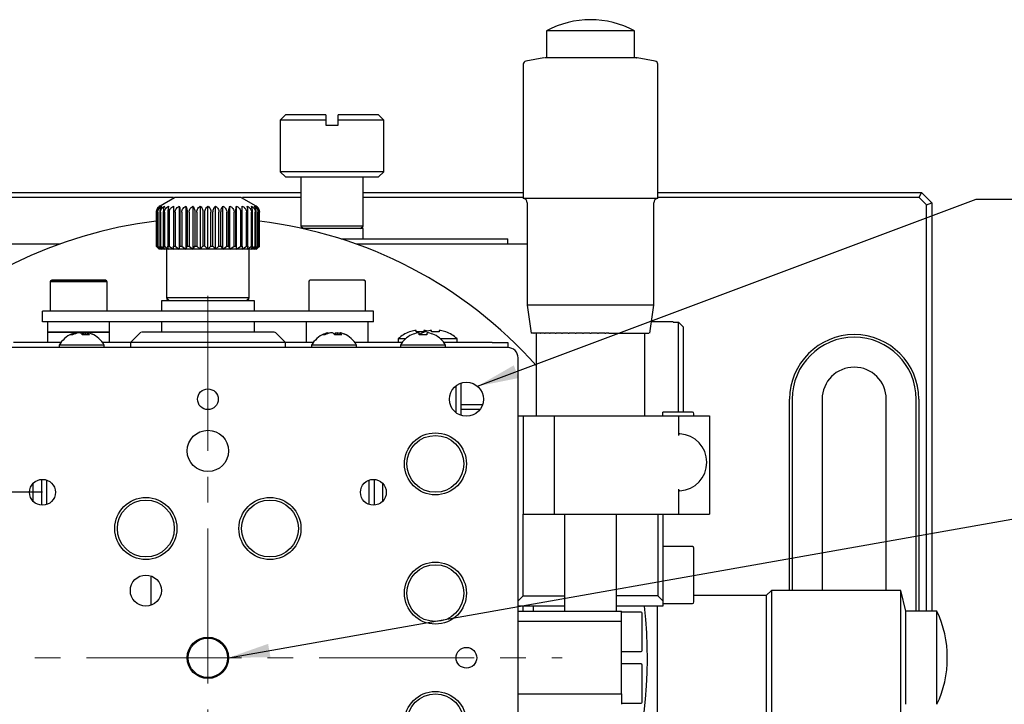
# Model space of a CAD drawing. Units: millimetres. Extents: x 12016 to 37473, y -9451 to -5016.
# Drawn here: x 12208 to 12256, y -7451 to -7418 of the extents above; entities that cross this region are included whole.
import ezdxf

# ---------------------------------------------------------------- set-up
doc = ezdxf.new("R2010")
doc.units = ezdxf.units.MM
doc.header["$LTSCALE"] = 10
doc.header["$PDMODE"] = 34
doc.linetypes.add('CENTER', pattern=[2, 1.25, -0.25, 0.25, -0.25])
doc.linetypes.add('CENTER2', pattern=[1.125, 0.75, -0.125, 0.125, -0.125])
doc.layers.add('3中心线层', color=1, linetype='CENTER', lineweight=9)
doc.layers.add('7标注层', color=4, linetype='Continuous', lineweight=5)
doc.styles.add('TH-GBD2M', font='calibri.ttf', dxfattribs={"width": 0.8, "height": 2.5})
doc.dimstyles.new('TH-GBD2M', dxfattribs={"dimtxt": 2.5, "dimasz": 3, "dimexe": 2, "dimexo": 0, "dimgap": 1.5, "dimtad": 1, "dimdec": 4, "dimzin": 9, "dimdsep": 46, "dimtxsty": 'TH-GBD2M', "dimcen": 0, "dimclrt": 3, "dimadec": 0, "dimazin": 3, "dimtfac": 1, "dimtdec": 4, "dimtofl": 0, "dimtmove": 0, "dimatfit": 3, "dimfxl": 1, "dimtolj": 1, "dimtzin": 0, "dimarcsym": 0})

# ---------------------------------------------------------------- blocks, each defined once
blk = doc.blocks.new('*D105')
at = {"layer": '7标注层', "color": 0, "lineweight": -2, "transparency": 16777216}
for p, q in [((12217.339, -7433.762), (12166.605, -7433.762)), ((12168.605, -7435.762), (12168.605, -7461.762)), ((12217.339, -7463.762), (12166.605, -7463.762))]:
    blk.add_line(p, q, dxfattribs=at)
at = {"layer": '7标注层', "color": 0, "transparency": 16777216}
for points in [[(12168.272, -7435.762), (12168.938, -7435.762), (12168.605, -7433.762)], [(12168.272, -7461.762), (12168.938, -7461.762), (12168.605, -7463.762)]]:
    blk.add_solid(points, dxfattribs=at)
at = {"layer": 'Defpoints', "color": 0, "transparency": 16777216}
for p in [(12217.339, -7433.762), (12168.605, -7463.762), (12217.339, -7463.762)]:
    blk.add_point(p, dxfattribs=at)
at = {"layer": '7标注层', "color": 3, "transparency": 16777216, "insert": (12165.824, -7448.762), "char_height": 2.5, "attachment_point": 5, "rotation": 90, "style": 'TH-GBD2M'}
blk.add_mtext('\\A1;□60', dxfattribs=at)
blk = doc.blocks.new('*D106')
at = {"layer": '7标注层', "color": 0, "lineweight": -2, "transparency": 16777216}
for p, q in [((12209.339, -7440.762), (12176.899, -7440.762)), ((12178.899, -7454.762), (12178.899, -7442.762)), ((12209.339, -7456.762), (12176.899, -7456.762))]:
    blk.add_line(p, q, dxfattribs=at)
at = {"layer": '7标注层', "color": 0, "transparency": 16777216}
for points in [[(12178.565, -7442.762), (12179.232, -7442.762), (12178.899, -7440.762)], [(12178.565, -7454.762), (12179.232, -7454.762), (12178.899, -7456.762)]]:
    blk.add_solid(points, dxfattribs=at)
at = {"layer": 'Defpoints', "color": 0, "transparency": 16777216}
for p in [(12178.899, -7440.762), (12209.339, -7440.762), (12209.339, -7456.762)]:
    blk.add_point(p, dxfattribs=at)
at = {"layer": '7标注层', "color": 3, "transparency": 16777216, "insert": (12176.118, -7448.762), "char_height": 2.5, "attachment_point": 5, "rotation": 90, "style": 'TH-GBD2M'}
blk.add_mtext('\\A1;□32', dxfattribs=at)
blk = doc.blocks.new('*U110')
at = {"layer": '3中心线层', "color": 0, "linetype": 'CENTER2', "transparency": 16777216}
blk.add_line((0, 17.5), (0, -17.5), dxfattribs=at)
blk = doc.blocks.new('*U111')
at = {"layer": '3中心线层', "color": 0, "linetype": 'CENTER2', "transparency": 16777216}
blk.add_line((-17.125, 0), (17.125, 0), dxfattribs=at)

msp = doc.modelspace()

# ---------------------------------------------------------------- linework, layer by layer
at = {"color": 7, "linetype": 'Continuous', "lineweight": 25}
for p, q in [((12233.713532, -7418.445592), (12233.713532, -7419.764418)), ((12237.963532, -7418.445592), (12233.713532, -7418.445592)), ((12237.963532, -7419.764418), (12237.963532, -7418.445592)), ((12232.588532, -7420.064442), (12232.588532, -7426.56225)), ((12233.588539, -7419.76225), (12232.712495, -7419.916721)), ((12238.964568, -7419.916721), (12238.088524, -7419.76225)), ((12239.088532, -7426.56225), (12239.088532, -7420.064442)), ((12221.088532, -7422.51225), (12220.838532, -7422.76225)), ((12220.838532, -7422.76225), (12220.838532, -7425.26225)), ((12223.038532, -7422.76225), (12220.838532, -7422.76225)), ((12223.038532, -7422.51225), (12221.088532, -7422.51225)), ((12223.038532, -7422.76225), (12223.038532, -7423.01225)), ((12225.588532, -7422.51225), (12223.638532, -7422.51225)), ((12223.638532, -7423.01225), (12223.638532, -7422.76225)), ((12225.838532, -7422.76225), (12223.638532, -7422.76225)), ((12225.838532, -7422.76225), (12225.588532, -7422.51225)), ((12225.838532, -7425.26225), (12225.838532, -7422.76225)), ((12223.038532, -7423.01225), (12223.638532, -7423.01225)), ((12220.838532, -7425.26225), (12221.088532, -7425.51225)), ((12225.838532, -7425.26225), (12220.838532, -7425.26225)), ((12225.588532, -7425.51225), (12225.838532, -7425.26225)), ((12221.088532, -7425.51225), (12225.588532, -7425.51225)), ((12221.838532, -7425.51225), (12221.838532, -7427.88725)), ((12224.838532, -7427.88725), (12224.838532, -7425.51225)), ((12182.838532, -7426.26225), (12221.838532, -7426.26225)), ((12224.838532, -7426.26225), (12232.588532, -7426.26225)), ((12239.088532, -7426.26225), (12251.838532, -7426.26225)), ((12251.734978, -7426.51225), (12251.838532, -7426.26225)), ((12251.838532, -7426.26225), (12252.338532, -7426.76225)), ((12215.67024, -7426.51225), (12182.942085, -7426.51225)), ((12215.027012, -7426.911214), (12215.723796, -7426.51225)), ((12218.953268, -7426.51225), (12219.650052, -7426.911214)), ((12221.838532, -7426.51225), (12219.006823, -7426.51225)), ((12232.588532, -7426.51225), (12224.838532, -7426.51225)), ((12239.088532, -7426.56225), (12232.588532, -7426.56225)), ((12251.734978, -7426.51225), (12239.088532, -7426.51225)), ((12252.088532, -7426.865803), (12251.734978, -7426.51225)), ((12214.842784, -7427.214322), (12214.842784, -7428.86225)), ((12214.850711, -7427.214322), (12214.850711, -7428.86225)), ((12214.896311, -7427.214322), (12214.896311, -7428.86225)), ((12214.915621, -7427.01225), (12214.904218, -7427.01225)), ((12214.919896, -7427.214322), (12214.919896, -7428.86225)), ((12215.009973, -7427.214322), (12215.009973, -7428.86225)), ((12215.048636, -7427.214322), (12215.048636, -7428.86225)), ((12215.180972, -7427.214322), (12215.180972, -7428.86225)), ((12215.233761, -7427.214322), (12215.233761, -7428.86225)), ((12215.405098, -7427.214322), (12215.405098, -7428.86225)), ((12215.470712, -7427.214322), (12215.470712, -7428.86225)), ((12215.676831, -7427.214322), (12215.676831, -7428.86225)), ((12215.753655, -7427.214322), (12215.753655, -7428.86225)), ((12215.957236, -7426.927094), (12215.957236, -7429.01225)), ((12215.98948, -7427.214322), (12215.98948, -7428.86225)), ((12216.075624, -7427.214322), (12216.075624, -7428.86225)), ((12216.271654, -7426.927094), (12216.271654, -7429.01225)), ((12216.335348, -7427.214322), (12216.335348, -7428.86225)), ((12216.428689, -7427.214322), (12216.428689, -7428.86225)), ((12216.612342, -7426.927094), (12216.612342, -7429.01225)), ((12216.705918, -7427.214322), (12216.705918, -7428.86225)), ((12216.804157, -7427.214322), (12216.804157, -7428.86225)), ((12216.970911, -7426.927094), (12216.970911, -7429.01225)), ((12217.092064, -7427.214322), (12217.092064, -7428.86225)), ((12217.192784, -7428.86225), (12217.192784, -7427.214322)), ((12217.338532, -7429.01225), (12217.338532, -7426.927094)), ((12217.48428, -7428.86225), (12217.48428, -7427.214322)), ((12217.584999, -7428.86225), (12217.584999, -7427.214322)), ((12217.706153, -7429.01225), (12217.706153, -7426.927094)), ((12217.872906, -7428.86225), (12217.872906, -7427.214322)), ((12217.971146, -7428.86225), (12217.971146, -7427.214322)), ((12218.064722, -7429.01225), (12218.064722, -7426.927094)), ((12218.248375, -7428.86225), (12218.248375, -7427.214322)), ((12218.341715, -7428.86225), (12218.341715, -7427.214322)), ((12218.405409, -7429.01225), (12218.405409, -7426.927094)), ((12218.60144, -7428.86225), (12218.60144, -7427.214322)), ((12218.687583, -7428.86225), (12218.687583, -7427.214322)), ((12218.719827, -7429.01225), (12218.719827, -7426.927094)), ((12218.923408, -7428.86225), (12218.923408, -7427.214322)), ((12219.000233, -7428.86225), (12219.000233, -7427.214322)), ((12219.206351, -7428.86225), (12219.206351, -7427.214322)), ((12219.271966, -7428.86225), (12219.271966, -7427.214322)), ((12219.443303, -7428.86225), (12219.443303, -7427.214322)), ((12219.496091, -7428.86225), (12219.496091, -7427.214322)), ((12219.628428, -7428.86225), (12219.628428, -7427.214322)), ((12219.66709, -7428.86225), (12219.66709, -7427.214322)), ((12219.757168, -7428.86225), (12219.757168, -7427.214322)), ((12219.772846, -7427.01225), (12219.761442, -7427.01225)), ((12219.780753, -7428.86225), (12219.780753, -7427.214322)), ((12219.826353, -7428.86225), (12219.826353, -7427.214322)), ((12219.83428, -7428.86225), (12219.83428, -7427.214322)), ((12232.776032, -7426.761859), (12232.776032, -7431.71225)), ((12238.901032, -7431.712877), (12238.901032, -7426.761859)), ((12252.088532, -7426.865803), (12252.338532, -7426.76225)), ((12252.088532, -7446.51225), (12252.088532, -7426.865803)), ((12252.338532, -7426.76225), (12252.338532, -7446.51225)), ((12221.838532, -7427.88725), (12221.963532, -7428.01225)), ((12224.838532, -7427.88725), (12221.838532, -7427.88725)), ((12224.838532, -7428.01225), (12221.921107, -7428.01225)), ((12224.713532, -7428.01225), (12224.838532, -7427.88725)), ((12224.838532, -7428.51225), (12224.838532, -7428.01225)), ((12223.780581, -7428.51225), (12230.838532, -7428.51225)), ((12230.838532, -7428.51225), (12231.838532, -7428.51225)), ((12231.838532, -7428.76225), (12231.838532, -7428.51225)), ((12210.157828, -7428.76225), (12197.693532, -7428.76225)), ((12214.988532, -7429.01225), (12214.842784, -7428.86225)), ((12214.842784, -7428.86225), (12214.850711, -7428.86225)), ((12214.850711, -7428.86225), (12215.017464, -7429.01225)), ((12215.017464, -7429.01225), (12214.896311, -7428.86225)), ((12214.896311, -7428.86225), (12214.919896, -7428.86225)), ((12214.919896, -7428.86225), (12215.103549, -7429.01225)), ((12215.017464, -7429.01225), (12214.988532, -7429.01225)), ((12215.103549, -7429.01225), (12215.009973, -7428.86225)), ((12215.009973, -7428.86225), (12215.048636, -7428.86225)), ((12215.103549, -7429.01225), (12215.017464, -7429.01225)), ((12215.048636, -7428.86225), (12215.244666, -7429.01225)), ((12215.244666, -7429.01225), (12215.103549, -7429.01225)), ((12215.244666, -7429.01225), (12215.180972, -7428.86225)), ((12215.180972, -7428.86225), (12215.233761, -7428.86225)), ((12215.233761, -7428.86225), (12215.437342, -7429.01225)), ((12215.437342, -7429.01225), (12215.244666, -7429.01225)), ((12215.338532, -7429.01225), (12215.338532, -7431.36225)), ((12215.405098, -7428.86225), (12215.470712, -7428.86225)), ((12215.437342, -7429.01225), (12215.405098, -7428.86225)), ((12215.676831, -7429.01225), (12215.437342, -7429.01225)), ((12215.470712, -7428.86225), (12215.676831, -7429.01225)), ((12215.676831, -7428.86225), (12215.753655, -7428.86225)), ((12215.676831, -7429.01225), (12215.676831, -7428.86225)), ((12215.957236, -7429.01225), (12215.676831, -7429.01225)), ((12215.753655, -7428.86225), (12215.957236, -7429.01225)), ((12215.957236, -7429.01225), (12215.98948, -7428.86225)), ((12216.271654, -7429.01225), (12215.957236, -7429.01225)), ((12215.98948, -7428.86225), (12216.075624, -7428.86225)), ((12216.075624, -7428.86225), (12216.271654, -7429.01225)), ((12216.271654, -7429.01225), (12216.335348, -7428.86225)), ((12216.612342, -7429.01225), (12216.271654, -7429.01225)), ((12216.335348, -7428.86225), (12216.428689, -7428.86225)), ((12216.428689, -7428.86225), (12216.612342, -7429.01225)), ((12216.612342, -7429.01225), (12216.705918, -7428.86225)), ((12216.970911, -7429.01225), (12216.612342, -7429.01225)), ((12216.705918, -7428.86225), (12216.804157, -7428.86225)), ((12216.804157, -7428.86225), (12216.970911, -7429.01225)), ((12216.970911, -7429.01225), (12217.092064, -7428.86225)), ((12217.338532, -7429.01225), (12216.970911, -7429.01225)), ((12217.192784, -7428.86225), (12217.092064, -7428.86225)), ((12217.192784, -7428.86225), (12217.338532, -7429.01225)), ((12217.338532, -7429.01225), (12217.48428, -7428.86225)), ((12217.706153, -7429.01225), (12217.338532, -7429.01225)), ((12217.48428, -7428.86225), (12217.584999, -7428.86225)), ((12217.584999, -7428.86225), (12217.706153, -7429.01225)), ((12217.706153, -7429.01225), (12217.872906, -7428.86225)), ((12218.064722, -7429.01225), (12217.706153, -7429.01225)), ((12217.872906, -7428.86225), (12217.971146, -7428.86225)), ((12217.971146, -7428.86225), (12218.064722, -7429.01225)), ((12218.064722, -7429.01225), (12218.248375, -7428.86225)), ((12218.405409, -7429.01225), (12218.064722, -7429.01225)), ((12218.248375, -7428.86225), (12218.341715, -7428.86225)), ((12218.341715, -7428.86225), (12218.405409, -7429.01225)), ((12218.405409, -7429.01225), (12218.60144, -7428.86225)), ((12218.719827, -7429.01225), (12218.405409, -7429.01225)), ((12218.60144, -7428.86225), (12218.687583, -7428.86225)), ((12218.687583, -7428.86225), (12218.719827, -7429.01225)), ((12218.719827, -7429.01225), (12218.923408, -7428.86225)), ((12219.000233, -7429.01225), (12218.719827, -7429.01225)), ((12218.923408, -7428.86225), (12219.000233, -7428.86225)), ((12219.000233, -7428.86225), (12219.000233, -7429.01225)), ((12219.000233, -7429.01225), (12219.206351, -7428.86225)), ((12219.239722, -7429.01225), (12219.000233, -7429.01225)), ((12219.206351, -7428.86225), (12219.271966, -7428.86225)), ((12219.271966, -7428.86225), (12219.239722, -7429.01225)), ((12219.239722, -7429.01225), (12219.443303, -7428.86225)), ((12219.432397, -7429.01225), (12219.239722, -7429.01225)), ((12219.338532, -7431.36225), (12219.338532, -7429.01225)), ((12219.496091, -7428.86225), (12219.432397, -7429.01225)), ((12219.432397, -7429.01225), (12219.628428, -7428.86225)), ((12219.573515, -7429.01225), (12219.432397, -7429.01225)), ((12219.443303, -7428.86225), (12219.496091, -7428.86225)), ((12219.66709, -7428.86225), (12219.573515, -7429.01225)), ((12219.573515, -7429.01225), (12219.757168, -7428.86225)), ((12219.659599, -7429.01225), (12219.573515, -7429.01225)), ((12219.628428, -7428.86225), (12219.66709, -7428.86225)), ((12219.780753, -7428.86225), (12219.659599, -7429.01225)), ((12219.659599, -7429.01225), (12219.826353, -7428.86225)), ((12219.688532, -7429.01225), (12219.659599, -7429.01225)), ((12219.83428, -7428.86225), (12219.688532, -7429.01225)), ((12219.757168, -7428.86225), (12219.780753, -7428.86225)), ((12219.826353, -7428.86225), (12219.83428, -7428.86225)), ((12232.776032, -7428.76225), (12224.519235, -7428.76225)), ((12212.388532, -7430.51225), (12209.788532, -7430.51225)), ((12222.382456, -7430.51225), (12222.288549, -7430.51225)), ((12212.463532, -7430.58725), (12209.713532, -7430.58725)), ((12209.713532, -7430.58725), (12209.713532, -7432.01225)), ((12212.463532, -7432.01225), (12212.463532, -7430.58725)), ((12222.213532, -7430.58725), (12222.213532, -7432.01225)), ((12224.963532, -7432.013683), (12224.963532, -7430.58725)), ((12219.338532, -7431.36225), (12215.338532, -7431.36225)), ((12215.488532, -7431.51225), (12215.338532, -7431.36225)), ((12219.338532, -7431.36225), (12219.188532, -7431.51225)), ((12215.088532, -7431.51225), (12215.088532, -7432.01225)), ((12219.588532, -7431.51225), (12215.088532, -7431.51225)), ((12219.588532, -7432.01225), (12219.588532, -7431.51225)), ((12232.776032, -7431.71225), (12232.965762, -7433.06225)), ((12236.784896, -7431.71225), (12232.776032, -7431.71225)), ((12238.710865, -7433.065354), (12238.90112, -7431.711623)), ((12209.338532, -7432.51225), (12209.338532, -7432.01225)), ((12224.338532, -7432.01225), (12210.338532, -7432.01225)), ((12225.338532, -7432.51225), (12225.338532, -7432.01225)), ((12210.338532, -7432.51225), (12209.338532, -7432.51225)), ((12209.588532, -7432.51225), (12209.588532, -7433.01225)), ((12224.338532, -7432.51225), (12210.338532, -7432.51225)), ((12212.588532, -7433.01225), (12212.588532, -7432.51225)), ((12215.088532, -7432.51225), (12215.088532, -7433.01225)), ((12219.588532, -7433.01225), (12219.588532, -7432.51225)), ((12222.088532, -7432.51225), (12222.088532, -7433.51225)), ((12225.338532, -7432.51225), (12224.338532, -7432.51225)), ((12225.088532, -7433.51225), (12225.088532, -7432.51225)), ((12239.838532, -7432.51225), (12238.788599, -7432.51225)), ((12239.838532, -7432.51225), (12239.838532, -7432.530315)), ((12239.838532, -7432.530315), (12240.088532, -7432.530315)), ((12240.088532, -7436.88725), (12240.088532, -7432.530315)), ((12240.088532, -7432.530315), (12240.338532, -7432.78234)), ((12240.338532, -7436.88725), (12240.338532, -7432.78234)), ((12209.588532, -7433.01225), (12212.588532, -7433.01225)), ((12209.588665, -7433.01225), (12209.588665, -7433.51225)), ((12212.588398, -7433.01225), (12209.588665, -7433.01225)), ((12210.925195, -7433.054227), (12210.967279, -7433.054227)), ((12210.925195, -7433.054227), (12210.929499, -7433.106474)), ((12210.967279, -7433.054227), (12210.968551, -7433.091579)), ((12211.167821, -7433.054227), (12211.066479, -7433.054227)), ((12211.309242, -7433.054227), (12211.410584, -7433.054227)), ((12211.309242, -7433.054227), (12211.312727, -7433.15661)), ((12211.410584, -7433.054227), (12211.40215, -7433.15661)), ((12211.509784, -7433.054227), (12211.506299, -7433.15661)), ((12211.551869, -7433.054227), (12211.509784, -7433.054227)), ((12212.588398, -7433.51225), (12212.588398, -7433.01225)), ((12214.088532, -7433.01225), (12213.588532, -7433.51225)), ((12221.088532, -7433.51225), (12220.588532, -7433.01225)), ((12223.125195, -7433.054227), (12223.167279, -7433.054227)), ((12223.125195, -7433.054227), (12223.129499, -7433.106474)), ((12223.167279, -7433.054227), (12223.168551, -7433.091579)), ((12223.367821, -7433.054227), (12223.266479, -7433.054227)), ((12223.509242, -7433.054227), (12223.610584, -7433.054227)), ((12223.509242, -7433.054227), (12223.512727, -7433.15661)), ((12223.610584, -7433.054227), (12223.60215, -7433.15661)), ((12223.709784, -7433.054227), (12223.706299, -7433.15661)), ((12223.751869, -7433.054227), (12223.709784, -7433.054227)), ((12226.538532, -7433.341036), (12226.538532, -7433.51225)), ((12226.893627, -7433.341036), (12226.538532, -7433.341036)), ((12227.087539, -7433.010543), (12227.082393, -7433.000222)), ((12227.185507, -7433.15661), (12227.179365, -7433.144291)), ((12227.403532, -7432.944851), (12227.338498, -7432.944851)), ((12227.403532, -7433.010543), (12227.403532, -7432.944851)), ((12227.553532, -7433.054227), (12227.475939, -7433.054227)), ((12227.553532, -7433.15661), (12227.553532, -7433.054227)), ((12227.773532, -7432.944851), (12227.773532, -7433.010543)), ((12227.838565, -7432.944851), (12227.773532, -7432.944851)), ((12227.837539, -7433.010543), (12227.832393, -7433.000222)), ((12228.001124, -7433.054227), (12227.923532, -7433.054227)), ((12227.923532, -7433.054227), (12227.923532, -7433.15661)), ((12228.153532, -7432.944851), (12228.088498, -7432.944851)), ((12228.153532, -7433.010543), (12228.153532, -7432.944851)), ((12228.297699, -7433.144291), (12228.291556, -7433.15661)), ((12228.523532, -7432.944851), (12228.523532, -7433.010543)), ((12228.588565, -7432.944851), (12228.523532, -7432.944851)), ((12229.388532, -7433.341036), (12228.583437, -7433.341036)), ((12228.844671, -7433.000222), (12228.839524, -7433.010543)), ((12229.388532, -7433.51225), (12229.388532, -7433.341036)), ((12232.969969, -7433.06225), (12232.965762, -7433.06225)), ((12233.012069, -7433.06225), (12232.973109, -7433.06225)), ((12233.012453, -7433.06225), (12233.021822, -7433.06225)), ((12233.098743, -7433.06225), (12233.021438, -7433.06225)), ((12233.099115, -7433.06225), (12233.114566, -7433.06225)), ((12233.228626, -7433.06225), (12233.114194, -7433.06225)), ((12233.213532, -7433.06225), (12233.213532, -7437.06225)), ((12233.22898, -7433.06225), (12233.250269, -7433.06225)), ((12233.399668, -7433.06225), (12233.249915, -7433.06225)), ((12233.399998, -7433.06225), (12233.42679, -7433.06225)), ((12233.609173, -7433.06225), (12233.426459, -7433.06225)), ((12233.609474, -7433.06225), (12233.641345, -7433.06225)), ((12233.853836, -7433.06225), (12233.641044, -7433.06225)), ((12233.854103, -7433.06225), (12233.890552, -7433.06225)), ((12234.129798, -7433.06225), (12233.890284, -7433.06225)), ((12234.130028, -7433.06225), (12234.170479, -7433.06225)), ((12234.432709, -7433.06225), (12234.170249, -7433.06225)), ((12234.432897, -7433.06225), (12234.476713, -7433.06225)), ((12234.75779, -7433.06225), (12234.476524, -7433.06225)), ((12234.757934, -7433.06225), (12234.804423, -7433.06225)), ((12235.099915, -7433.06225), (12234.804279, -7433.06225)), ((12235.100013, -7433.06225), (12235.148442, -7433.06225)), ((12235.453689, -7433.06225), (12235.148345, -7433.06225)), ((12235.453738, -7433.06225), (12235.503344, -7433.06225)), ((12235.813532, -7433.06225), (12235.503295, -7433.06225)), ((12235.813532, -7433.06225), (12235.863532, -7433.06225)), ((12236.173769, -7433.06225), (12235.863532, -7433.06225)), ((12236.17372, -7433.06225), (12236.223325, -7433.06225)), ((12236.528719, -7433.06225), (12236.223374, -7433.06225)), ((12236.528622, -7433.06225), (12236.577051, -7433.06225)), ((12236.726266, -7433.06225), (12236.577148, -7433.06225)), ((12236.726266, -7433.06225), (12236.872784, -7433.06225)), ((12236.87264, -7433.06225), (12236.919129, -7433.06225)), ((12236.919273, -7433.06225), (12237.200539, -7433.06225)), ((12237.200351, -7433.06225), (12237.244166, -7433.06225)), ((12237.244354, -7433.06225), (12237.506814, -7433.06225)), ((12237.506584, -7433.06225), (12237.547035, -7433.06225)), ((12237.547265, -7433.06225), (12237.786779, -7433.06225)), ((12237.786512, -7433.06225), (12237.82296, -7433.06225)), ((12237.823228, -7433.06225), (12238.03602, -7433.06225)), ((12238.035718, -7433.06225), (12238.067589, -7433.06225)), ((12238.067891, -7433.06225), (12238.250604, -7433.06225)), ((12238.250274, -7433.06225), (12238.277065, -7433.06225)), ((12238.277395, -7433.06225), (12238.427149, -7433.06225)), ((12238.426795, -7433.06225), (12238.448084, -7433.06225)), ((12238.448438, -7433.06225), (12238.562869, -7433.06225)), ((12238.463532, -7437.06225), (12238.463532, -7433.06225)), ((12238.562497, -7433.06225), (12238.577948, -7433.06225)), ((12238.57832, -7433.06225), (12238.655626, -7433.06225)), ((12238.655241, -7433.06225), (12238.66461, -7433.06225)), ((12231.838532, -7433.76225), (12202.838532, -7433.76225)), ((12210.238532, -7433.51225), (12207.938532, -7433.51225)), ((12210.151032, -7433.645935), (12210.151032, -7433.76225)), ((12212.326032, -7433.645935), (12210.151032, -7433.645935)), ((12213.588532, -7433.51225), (12212.238532, -7433.51225)), ((12212.326032, -7433.76225), (12212.326032, -7433.645935)), ((12213.588532, -7433.51225), (12213.588532, -7433.76225)), ((12217.338532, -7433.51225), (12213.588532, -7433.51225)), ((12221.088532, -7433.51225), (12217.338532, -7433.51225)), ((12221.088532, -7433.76225), (12221.088532, -7433.51225)), ((12222.438532, -7433.51225), (12221.088532, -7433.51225)), ((12222.351032, -7433.645935), (12222.351032, -7433.76225)), ((12224.526032, -7433.645935), (12222.351032, -7433.645935)), ((12226.738532, -7433.51225), (12224.438532, -7433.51225)), ((12224.526032, -7433.76225), (12224.526032, -7433.645935)), ((12226.651032, -7433.645935), (12226.651032, -7433.76225)), ((12228.826032, -7433.645935), (12226.651032, -7433.645935)), ((12231.088532, -7433.51225), (12228.738532, -7433.51225)), ((12228.826032, -7433.76225), (12228.826032, -7433.645935)), ((12231.088532, -7433.51225), (12231.838532, -7433.51225)), ((12231.838532, -7433.51225), (12231.838532, -7433.76225)), ((12232.338532, -7463.26225), (12232.338532, -7434.26225)), ((12229.338532, -7436.91847), (12229.338532, -7435.60603)), ((12229.588532, -7437.048459), (12229.588532, -7435.476041)), ((12245.463532, -7445.50375), (12245.463532, -7436.26225)), ((12245.588532, -7436.26225), (12245.588532, -7445.50375)), ((12247.038532, -7436.26225), (12247.038532, -7445.50375)), ((12250.138532, -7445.50375), (12250.138532, -7436.26225)), ((12251.588532, -7446.51225), (12251.588532, -7436.26225)), ((12251.713532, -7436.26225), (12251.713532, -7446.51225)), ((12229.588532, -7436.51225), (12230.624741, -7436.51225)), ((12230.494752, -7436.76225), (12229.588532, -7436.76225)), ((12232.338532, -7437.06225), (12232.588532, -7437.06225)), ((12232.588532, -7437.06225), (12234.088532, -7437.06225)), ((12232.588532, -7437.06225), (12232.588532, -7441.81225)), ((12234.088532, -7437.06225), (12234.088532, -7441.81225)), ((12234.088532, -7437.06225), (12240.088532, -7437.06225)), ((12240.763532, -7436.88725), (12239.338532, -7436.88725)), ((12239.338532, -7437.06225), (12239.338532, -7436.88725)), ((12240.088532, -7437.06225), (12241.588532, -7437.06225)), ((12240.088532, -7437.06225), (12240.088532, -7438.01225)), ((12240.838532, -7437.06225), (12240.838532, -7436.96225)), ((12241.588532, -7437.06225), (12241.588532, -7441.81225)), ((12208.888532, -7441.195984), (12208.888532, -7440.328516)), ((12209.288532, -7440.139253), (12209.288532, -7441.385247)), ((12209.538532, -7440.170114), (12209.538532, -7441.354386)), ((12225.138532, -7441.354386), (12225.138532, -7440.170114)), ((12225.388532, -7441.385247), (12225.388532, -7440.139253)), ((12225.788532, -7440.328516), (12225.788532, -7441.195984)), ((12240.088532, -7440.61225), (12240.088532, -7441.81225)), ((12232.588532, -7441.81225), (12234.088532, -7441.81225)), ((12232.588532, -7445.76225), (12232.588532, -7441.81225)), ((12234.088532, -7441.81225), (12240.088532, -7441.81225)), ((12234.588532, -7441.81225), (12234.588532, -7446.51225)), ((12237.088532, -7446.51225), (12237.088532, -7441.81225)), ((12239.088532, -7441.81225), (12239.088532, -7445.76225)), ((12239.338532, -7441.81225), (12239.338532, -7446.01225)), ((12240.088532, -7441.81225), (12241.588532, -7441.81225)), ((12240.763532, -7443.38725), (12239.338532, -7443.38725)), ((12240.838532, -7446.06225), (12240.838532, -7443.46225)), ((12214.588532, -7446.219357), (12214.588532, -7444.805143)), ((12232.588532, -7445.76225), (12232.338532, -7446.01225)), ((12232.588532, -7445.76225), (12234.588532, -7445.76225)), ((12239.088532, -7445.76225), (12237.088532, -7445.76225)), ((12239.338532, -7446.01225), (12239.088532, -7445.76225)), ((12244.338532, -7445.75375), (12240.838532, -7445.75375)), ((12244.588532, -7445.50375), (12244.338532, -7445.75375)), ((12244.338532, -7445.75375), (12244.338532, -7448.76225)), ((12250.838532, -7445.50375), (12244.588532, -7445.50375)), ((12244.588532, -7445.50375), (12244.588532, -7452.02075)), ((12251.088532, -7446.51225), (12250.838532, -7445.50375)), ((12250.838532, -7452.02075), (12250.838532, -7445.50375)), ((12234.588532, -7446.26225), (12232.338532, -7446.26225)), ((12232.588532, -7446.51225), (12232.588532, -7446.26225)), ((12233.088532, -7446.51225), (12233.088532, -7446.26225)), ((12239.338532, -7446.26225), (12237.088532, -7446.26225)), ((12239.053532, -7446.26225), (12239.053532, -7451.77075)), ((12239.338532, -7446.01225), (12239.338532, -7446.26225)), ((12239.338532, -7446.13725), (12240.763532, -7446.13725)), ((12232.338532, -7446.51225), (12237.338532, -7446.51225)), ((12237.338532, -7447.01225), (12237.338532, -7446.51225)), ((12238.288532, -7446.56225), (12237.338532, -7446.56225)), ((12238.338532, -7448.41225), (12238.338532, -7446.61225)), ((12252.588532, -7446.51225), (12251.088532, -7446.51225)), ((12251.088532, -7451.01225), (12251.088532, -7446.51225)), ((12252.588532, -7451.01225), (12252.588532, -7446.51225)), ((12237.338532, -7447.01225), (12232.338532, -7447.01225)), ((12237.338532, -7450.51225), (12237.338532, -7447.01225)), ((12237.338532, -7448.46225), (12238.288532, -7448.46225)), ((12238.288532, -7449.06225), (12237.338532, -7449.06225)), ((12238.338532, -7450.91225), (12238.338532, -7449.11225)), ((12244.338532, -7448.76225), (12244.338532, -7451.77075)), ((12253.091039, -7448.770864), (12253.091039, -7448.753636)), ((12232.338532, -7450.51225), (12237.338532, -7450.51225)), ((12237.338532, -7450.51225), (12237.338532, -7451.01225)), ((12237.338532, -7450.96225), (12238.288532, -7450.96225))]:
    msp.add_line(p, q, dxfattribs=at)
at = {"color": 7, "linetype": 'Continuous', "lineweight": 25, "flags": 128}
for points in [[(12224.886045, -7430.51225), (12224.888464, -7430.51225), (12224.784417, -7430.51225), (12224.656342, -7430.51225), (12224.483578, -7430.51225), (12224.480696, -7430.51225), (12224.457544, -7430.51225), (12224.073692, -7430.51225), (12223.839032, -7430.51225), (12223.826065, -7430.51225), (12223.718442, -7430.51225), (12223.639489, -7430.51225), (12223.595678, -7430.51225), (12223.331701, -7430.51225), (12223.078768, -7430.51225), (12223.074603, -7430.51225), (12223.043136, -7430.51225), (12222.645721, -7430.51225), (12222.494518, -7430.51225), (12222.487863, -7430.51225), (12222.433594, -7430.51225), (12222.400316, -7430.51225), (12222.382456, -7430.51225), (12222.382456, -7430.51225)], [(12215.389814, -7431.51225), (12215.368916, -7431.409546), (12215.365428, -7431.389146)], [(12219.311636, -7431.389146), (12219.308147, -7431.409546), (12219.287249, -7431.51225)]]:
    msp.add_lwpolyline(points, dxfattribs=at)
at = {"color": 7, "linetype": 'Continuous', "lineweight": 25}
for centre, radius in [((12217.338532, -7436.26225), 0.5), ((12229.838532, -7436.26225), 0.825), ((12217.338532, -7438.76225), 1), ((12228.338532, -7439.38725), 1.5), ((12228.338532, -7439.38725), 1.375), ((12209.338532, -7440.76225), 0.625), ((12225.338532, -7440.76225), 0.625), ((12214.338532, -7442.51225), 1.5), ((12220.338532, -7442.51225), 1.5), ((12214.338532, -7442.51225), 1.375), ((12220.338532, -7442.51225), 1.375), ((12228.338532, -7445.63725), 1.5), ((12228.338532, -7445.63725), 1.375), ((12214.338532, -7445.51225), 0.75), ((12217.338532, -7448.76225), 1), ((12217.338532, -7448.76225), 0.95), ((12229.838532, -7448.76225), 0.5), ((12228.338532, -7451.88725), 1.5), ((12228.338532, -7451.88725), 1.375)]:
    msp.add_circle(centre, radius, dxfattribs=at)
for centre, radius, start, end in [((12235.838532, -7422.41225), 4.5, 61.8213573, 118.1786427), ((12232.738532, -7420.064442), 0.15, 100, 180), ((12238.938532, -7420.064442), 0.15, 0, 80), ((12232.576032, -7426.761859), 0.2, 0, 86.4166783), ((12239.101032, -7426.761859), 0.2, 93.5833217, 179.2966644), ((12217.338532, -7448.76225), 21.25, 96.7447822, 173.2552178), ((12217.338532, -7448.76225), 21.25, 41.6637576, 83.2552178), ((12209.788532, -7430.58725), 0.075, 90, 180), ((12212.388532, -7430.58725), 0.075, 0, 90), ((12222.288532, -7430.58725), 0.075, 90, 180), ((12224.888532, -7430.58725), 0.075, 0, 90), ((12211.238532, -7434.26225), 1.25, 112.8044659, 150.4586395), ((12211.174837, -7434.111789), 1.086627, 103.2818015, 118.4743765), ((12210.727413, -7433.352739), 0.208463, 70.1918544, 109.8081456), ((12211.316122, -7434.111789), 1.086627, 103.2818015, 118.4743765), ((12210.969036, -7433.380805), 0.38232, 35.902287, 58.6715062), ((12211.478331, -7433.341483), 0.333327, 120.4824305, 136.0057857), ((12211.449704, -7434.336717), 1.192429, 81.7559843, 98.2440157), ((12211.164598, -7434.09967), 1.073993, 71.1742163, 76.7595104), ((12211.310999, -7433.380805), 0.38232, 35.902287, 58.6715062), ((12211.302226, -7434.111789), 1.086627, 61.5256235, 76.7181985), ((12211.238532, -7434.26225), 1.25, 29.5413605, 67.1955341), ((12223.438532, -7434.26225), 1.25, 112.8044659, 150.4586395), ((12223.374837, -7434.111789), 1.086627, 103.2818015, 118.4743765), ((12222.927413, -7433.352739), 0.208463, 70.1918544, 109.8081456), ((12223.516122, -7434.111789), 1.086627, 103.2818015, 118.4743765), ((12223.169036, -7433.380805), 0.38232, 35.902287, 58.6715062), ((12223.678331, -7433.341483), 0.333327, 120.4824305, 136.0057858), ((12223.649704, -7434.336717), 1.192429, 81.7559843, 98.2440157), ((12223.364598, -7434.09967), 1.073993, 71.1742163, 76.7595104), ((12223.510999, -7433.380805), 0.38232, 35.902287, 58.6715062), ((12223.502226, -7434.111789), 1.086627, 61.5256235, 76.7181985), ((12223.438532, -7434.26225), 1.25, 29.5413605, 67.1955341), ((12227.588532, -7434.41225), 1.5, 109.7201233, 134.427004), ((12227.738532, -7434.26225), 1.25, 116.5727295, 150.4586395), ((12227.588532, -7434.41225), 1.488548, 99.6698915, 109.6677151), ((12227.738532, -7434.26225), 1.236234, 102.2638248, 116.5735394), ((12227.588532, -7434.663105), 1.662884, 83.6124786, 96.3875214), ((12228.338532, -7434.41225), 1.5, 109.7201233, 121.9765368), ((12227.738532, -7434.539253), 1.394965, 82.3789914, 97.6210086), ((12228.338532, -7434.41225), 1.488548, 99.6698915, 109.6677151), ((12227.588532, -7434.41225), 1.488548, 75.4086441, 80.3301085), ((12227.738532, -7434.26225), 1.236234, 63.4264606, 77.7361752), ((12228.338532, -7434.663105), 1.662884, 83.6124786, 96.3875214), ((12227.738532, -7434.26225), 1.25, 29.5413605, 63.4272705), ((12228.338532, -7434.41225), 1.488548, 70.3322849, 80.3301085), ((12228.338532, -7434.41225), 1.5, 45.572996, 70.2798767), ((12248.588532, -7436.26225), 3.125, 0, 180), ((12248.588532, -7436.26225), 3, 0, 180), ((12231.838532, -7434.26225), 0.5, 0, 90), ((12248.588532, -7436.26225), 1.55, 0, 180), ((12240.763532, -7436.96225), 0.075, 0, 90), ((12240.088532, -7439.31225), 1.375, 273.1267761, 86.8732239), ((12240.763532, -7443.46225), 0.075, 0, 90), ((12217.338532, -7448.76225), 21.25, 311.6637576, 6.756327), ((12240.763532, -7446.06225), 0.075, 270, 0), ((12238.288532, -7446.61225), 0.05, 0, 90), ((12247.841039, -7448.753636), 5.25, 0, 25.2729287), ((12238.288532, -7448.41225), 0.05, 270, 0), ((12238.288532, -7449.11225), 0.05, 0, 90), ((12247.841039, -7448.770864), 5.25, 334.7270713, 0), ((12238.288532, -7450.91225), 0.05, 270, 0)]:
    msp.add_arc(centre, radius, start, end, dxfattribs=at)
for points, knots in [([(12236.53382, -7419.76225), (12236.255332, -7419.76225), (12235.826897, -7419.76225), (12235.242114, -7419.76225), (12234.80985, -7419.76225), (12234.420512, -7419.76225), (12234.002776, -7419.76225), (12233.650971, -7419.76225), (12233.623435, -7419.76225), (12233.610947, -7419.76225)], [0, 0, 0, 0, 0.19976949, 0.307332683, 0.41710785, 0.526883016, 0.634446209, 0.834215699, 1, 1, 1, 1]), ([(12238.066117, -7419.76225), (12238.073697, -7419.76225), (12238.105268, -7419.76225), (12238.014687, -7419.76225), (12237.860475, -7419.76225), (12237.603881, -7419.76225), (12237.194142, -7419.76225), (12236.79395, -7419.76225), (12236.53382, -7419.76225)], [0, 0, 0, 0, 0.050843196, 0.211762018, 0.375990041, 0.540218064, 0.701136885, 1, 1, 1, 1]), ([(12218.953268, -7426.51225), (12218.909769, -7426.51225), (12218.821002, -7426.51225), (12218.478452, -7426.51225), (12218.015692, -7426.51225), (12217.47311, -7426.51225), (12216.916435, -7426.51225), (12216.406509, -7426.51225), (12216.003939, -7426.51225), (12215.791946, -7426.51225), (12215.739795, -7426.51225), (12215.723796, -7426.51225)], [0, 0, 0, 0, 0.114349797, 0.233348171, 0.352346544, 0.471344917, 0.590343291, 0.709341664, 0.828340038, 0.947338411, 1, 1, 1, 1]), ([(12214.904218, -7427.01225), (12214.88896, -7427.03853), (12214.858363, -7427.091232), (12214.843683, -7427.166149), (12214.842917, -7427.207192), (12214.842784, -7427.214322)], [0, 0, 0, 0, 0.451104341, 0.904644059, 1, 1, 1, 1]), ([(12214.850711, -7427.214322), (12214.853519, -7427.182359), (12214.859125, -7427.118542), (12214.904753, -7427.0261), (12214.961393, -7426.964037), (12215.004474, -7426.935653), (12215.017464, -7426.927094)], [0, 0, 0, 0, 0.2568857146, 0.512882551, 0.8531261669, 1, 1, 1, 1]), ([(12215.017464, -7426.927094), (12214.993974, -7426.950757), (12214.952313, -7426.992726), (12214.910412, -7427.089217), (12214.896956, -7427.165868), (12214.896395, -7427.207995), (12214.896311, -7427.214322)], [0, 0, 0, 0, 0.371776877, 0.659393557, 0.948836148, 1, 1, 1, 1]), ([(12215.027012, -7426.911214), (12214.994329, -7426.933899), (12214.952465, -7426.962957), (12214.922249, -7427.003384), (12214.915621, -7427.01225)], [0, 0, 0, 0, 0.780681532, 1, 1, 1, 1]), ([(12214.919896, -7427.214322), (12214.922989, -7427.182359), (12214.929163, -7427.118542), (12214.979415, -7427.0261), (12215.041795, -7426.964037), (12215.089243, -7426.935653), (12215.103549, -7426.927094)], [0, 0, 0, 0, 0.256885715, 0.512882551, 0.853126167, 1, 1, 1, 1]), ([(12215.103549, -7426.927094), (12215.085406, -7426.950757), (12215.053228, -7426.992726), (12215.020865, -7427.089217), (12215.010471, -7427.165868), (12215.010038, -7427.207995), (12215.009973, -7427.214322)], [0, 0, 0, 0, 0.371776877, 0.659393557, 0.948836148, 1, 1, 1, 1]), ([(12215.048636, -7427.214322), (12215.051937, -7427.182359), (12215.058528, -7427.118542), (12215.112167, -7427.0261), (12215.178751, -7426.964037), (12215.229396, -7426.935653), (12215.244666, -7426.927094)], [0, 0, 0, 0, 0.2568857146, 0.512882551, 0.8531261669, 1, 1, 1, 1]), ([(12215.244666, -7426.927094), (12215.232317, -7426.950757), (12215.210414, -7426.992726), (12215.188386, -7427.089217), (12215.181312, -7427.165868), (12215.181017, -7427.207995), (12215.180972, -7427.214322)], [0, 0, 0, 0, 0.3717768773, 0.6593935575, 0.9488361484, 1, 1, 1, 1]), ([(12215.233761, -7427.214322), (12215.237189, -7427.182359), (12215.244034, -7427.118542), (12215.299739, -7427.0261), (12215.368887, -7426.964037), (12215.421483, -7426.935653), (12215.437342, -7426.927094)], [0, 0, 0, 0, 0.256885715, 0.512882551, 0.853126167, 1, 1, 1, 1]), ([(12215.437342, -7426.927094), (12215.43109, -7426.950757), (12215.420002, -7426.992726), (12215.408851, -7427.089217), (12215.405269, -7427.165868), (12215.40512, -7427.207995), (12215.405098, -7427.214322)], [0, 0, 0, 0, 0.371776877, 0.659393557, 0.948836148, 1, 1, 1, 1]), ([(12215.470712, -7427.214322), (12215.474183, -7427.182359), (12215.481113, -7427.118542), (12215.537513, -7427.0261), (12215.607523, -7426.964037), (12215.660775, -7426.935653), (12215.676831, -7426.927094)], [0, 0, 0, 0, 0.256885715, 0.512882551, 0.853126167, 1, 1, 1, 1]), ([(12215.676831, -7426.927094), (12215.676831, -7426.950757), (12215.676831, -7426.992726), (12215.676831, -7427.089217), (12215.676831, -7427.165868), (12215.676831, -7427.207995), (12215.676831, -7427.214322)], [0, 0, 0, 0, 0.3717768773, 0.6593935575, 0.9488361484, 1, 1, 1, 1]), ([(12215.753655, -7427.214322), (12215.757084, -7427.182359), (12215.763928, -7427.118542), (12215.819633, -7427.0261), (12215.888782, -7426.964037), (12215.941378, -7426.935653), (12215.957236, -7426.927094)], [0, 0, 0, 0, 0.256885715, 0.512882551, 0.853126167, 1, 1, 1, 1]), ([(12215.957236, -7426.927094), (12215.963488, -7426.950757), (12215.974576, -7426.992726), (12215.985727, -7427.089217), (12215.989309, -7427.165868), (12215.989458, -7427.207995), (12215.98948, -7427.214322)], [0, 0, 0, 0, 0.371776877, 0.659393557, 0.948836148, 1, 1, 1, 1]), ([(12216.075624, -7427.214322), (12216.078925, -7427.182359), (12216.085515, -7427.118542), (12216.139155, -7427.0261), (12216.205739, -7426.964037), (12216.256384, -7426.935653), (12216.271654, -7426.927094)], [0, 0, 0, 0, 0.256885715, 0.512882551, 0.853126167, 1, 1, 1, 1]), ([(12216.271654, -7426.927094), (12216.284003, -7426.950757), (12216.305906, -7426.992726), (12216.327934, -7427.089217), (12216.335009, -7427.165868), (12216.335304, -7427.207995), (12216.335348, -7427.214322)], [0, 0, 0, 0, 0.371776877, 0.659393557, 0.948836148, 1, 1, 1, 1]), ([(12216.428689, -7427.214322), (12216.431781, -7427.182359), (12216.437956, -7427.118542), (12216.488208, -7427.0261), (12216.550588, -7426.964037), (12216.598036, -7426.935653), (12216.612342, -7426.927094)], [0, 0, 0, 0, 0.256885715, 0.512882551, 0.853126167, 1, 1, 1, 1]), ([(12216.612342, -7426.927094), (12216.630485, -7426.950757), (12216.662663, -7426.992726), (12216.695026, -7427.089217), (12216.705419, -7427.165868), (12216.705853, -7427.207995), (12216.705918, -7427.214322)], [0, 0, 0, 0, 0.371776877, 0.659393557, 0.948836148, 1, 1, 1, 1]), ([(12216.804157, -7427.214322), (12216.806965, -7427.182359), (12216.812572, -7427.118542), (12216.8582, -7427.0261), (12216.91484, -7426.964037), (12216.957921, -7426.935653), (12216.970911, -7426.927094)], [0, 0, 0, 0, 0.256885715, 0.512882551, 0.853126167, 1, 1, 1, 1]), ([(12216.970911, -7426.927094), (12216.9944, -7426.950757), (12217.036062, -7426.992726), (12217.077962, -7427.089217), (12217.091419, -7427.165868), (12217.09198, -7427.207995), (12217.092064, -7427.214322)], [0, 0, 0, 0, 0.371776877, 0.659393557, 0.948836148, 1, 1, 1, 1]), ([(12217.192784, -7427.214322), (12217.195238, -7427.182359), (12217.200138, -7427.118542), (12217.240019, -7427.0261), (12217.289524, -7426.964037), (12217.327178, -7426.935653), (12217.338532, -7426.927094)], [0, 0, 0, 0, 0.256885715, 0.512882551, 0.853126167, 1, 1, 1, 1]), ([(12217.338532, -7426.927094), (12217.36679, -7426.950757), (12217.416909, -7426.992726), (12217.467315, -7427.089217), (12217.483503, -7427.165868), (12217.484178, -7427.207995), (12217.48428, -7427.214322)], [0, 0, 0, 0, 0.371776877, 0.659393557, 0.948836148, 1, 1, 1, 1]), ([(12217.584999, -7427.214322), (12217.587039, -7427.182359), (12217.591113, -7427.118542), (12217.624264, -7427.0261), (12217.665415, -7426.964037), (12217.696715, -7426.935653), (12217.706153, -7426.927094)], [0, 0, 0, 0, 0.2568857146, 0.512882551, 0.8531261669, 1, 1, 1, 1]), ([(12217.706153, -7426.927094), (12217.738483, -7426.950757), (12217.795826, -7426.992726), (12217.853497, -7427.089217), (12217.872018, -7427.165868), (12217.87279, -7427.207995), (12217.872906, -7427.214322)], [0, 0, 0, 0, 0.3717768773, 0.6593935575, 0.9488361484, 1, 1, 1, 1]), ([(12217.971146, -7427.214322), (12217.972722, -7427.182359), (12217.975868, -7427.118542), (12218.001473, -7427.0261), (12218.033257, -7426.964037), (12218.057432, -7426.935653), (12218.064722, -7426.927094)], [0, 0, 0, 0, 0.256885715, 0.512882551, 0.853126167, 1, 1, 1, 1]), ([(12218.064722, -7426.927094), (12218.100329, -7426.950757), (12218.163483, -7426.992726), (12218.226998, -7427.089217), (12218.247396, -7427.165868), (12218.248247, -7427.207995), (12218.248375, -7427.214322)], [0, 0, 0, 0, 0.371776877, 0.659393557, 0.948836148, 1, 1, 1, 1]), ([(12218.341715, -7427.214322), (12218.342788, -7427.182359), (12218.344929, -7427.118542), (12218.362358, -7427.0261), (12218.383992, -7426.964037), (12218.400448, -7426.935653), (12218.405409, -7426.927094)], [0, 0, 0, 0, 0.256885715, 0.512882551, 0.853126167, 1, 1, 1, 1]), ([(12218.405409, -7426.927094), (12218.443416, -7426.950757), (12218.510827, -7426.992726), (12218.578623, -7427.089217), (12218.600396, -7427.165868), (12218.601303, -7427.207995), (12218.60144, -7427.214322)], [0, 0, 0, 0, 0.371776877, 0.659393557, 0.948836148, 1, 1, 1, 1]), ([(12218.687583, -7427.214322), (12218.688126, -7427.182359), (12218.68921, -7427.118542), (12218.698033, -7427.0261), (12218.708985, -7426.964037), (12218.717315, -7426.935653), (12218.719827, -7426.927094)], [0, 0, 0, 0, 0.256885715, 0.512882551, 0.853126167, 1, 1, 1, 1]), ([(12218.719827, -7426.927094), (12218.759298, -7426.950757), (12218.829305, -7426.992726), (12218.899712, -7427.089217), (12218.922324, -7427.165868), (12218.923266, -7427.207995), (12218.923408, -7427.214322)], [0, 0, 0, 0, 0.371776877, 0.659393557, 0.948836148, 1, 1, 1, 1]), ([(12219.000233, -7426.927094), (12219.040196, -7426.950757), (12219.111075, -7426.992726), (12219.18236, -7427.089217), (12219.205253, -7427.165868), (12219.206208, -7427.207995), (12219.206351, -7427.214322)], [0, 0, 0, 0, 0.371776877, 0.659393557, 0.948836148, 1, 1, 1, 1]), ([(12219.000233, -7427.214322), (12219.000233, -7427.182359), (12219.000233, -7427.118542), (12219.000233, -7427.0261), (12219.000233, -7426.964037), (12219.000233, -7426.935653), (12219.000233, -7426.927094)], [0, 0, 0, 0, 0.256885715, 0.512882551, 0.853126167, 1, 1, 1, 1]), ([(12219.239722, -7426.927094), (12219.279193, -7426.950757), (12219.349199, -7426.992726), (12219.419606, -7427.089217), (12219.442218, -7427.165868), (12219.443161, -7427.207995), (12219.443303, -7427.214322)], [0, 0, 0, 0, 0.371776877, 0.659393557, 0.948836148, 1, 1, 1, 1]), ([(12219.271966, -7427.214322), (12219.271423, -7427.182359), (12219.270339, -7427.118542), (12219.261516, -7427.0261), (12219.250564, -7426.964037), (12219.242233, -7426.935653), (12219.239722, -7426.927094)], [0, 0, 0, 0, 0.256885715, 0.512882551, 0.853126167, 1, 1, 1, 1]), ([(12219.432397, -7426.927094), (12219.470404, -7426.950757), (12219.537814, -7426.992726), (12219.60561, -7427.089217), (12219.627383, -7427.165868), (12219.628291, -7427.207995), (12219.628428, -7427.214322)], [0, 0, 0, 0, 0.371776877, 0.659393557, 0.948836148, 1, 1, 1, 1]), ([(12219.496091, -7427.214322), (12219.495019, -7427.182359), (12219.492877, -7427.118542), (12219.475449, -7427.0261), (12219.453814, -7426.964037), (12219.437359, -7426.935653), (12219.432397, -7426.927094)], [0, 0, 0, 0, 0.256885715, 0.512882551, 0.853126167, 1, 1, 1, 1]), ([(12219.573515, -7426.927094), (12219.609122, -7426.950757), (12219.672276, -7426.992726), (12219.735791, -7427.089217), (12219.756189, -7427.165868), (12219.75704, -7427.207995), (12219.757168, -7427.214322)], [0, 0, 0, 0, 0.371776877, 0.659393557, 0.948836148, 1, 1, 1, 1]), ([(12219.66709, -7427.214322), (12219.665515, -7427.182359), (12219.662368, -7427.118542), (12219.636764, -7427.0261), (12219.604979, -7426.964037), (12219.580804, -7426.935653), (12219.573515, -7426.927094)], [0, 0, 0, 0, 0.256885715, 0.512882551, 0.853126167, 1, 1, 1, 1]), ([(12219.761442, -7427.01225), (12219.735682, -7426.981934), (12219.702686, -7426.943102), (12219.659519, -7426.916949), (12219.650052, -7426.911214)], [0, 0, 0, 0, 0.78067853, 1, 1, 1, 1]), ([(12219.659599, -7426.927094), (12219.69193, -7426.950757), (12219.749273, -7426.992726), (12219.806943, -7427.089217), (12219.825464, -7427.165868), (12219.826237, -7427.207995), (12219.826353, -7427.214322)], [0, 0, 0, 0, 0.371776877, 0.659393557, 0.948836148, 1, 1, 1, 1]), ([(12219.780753, -7427.214322), (12219.778713, -7427.182359), (12219.774639, -7427.118542), (12219.741488, -7427.0261), (12219.700337, -7426.964037), (12219.669037, -7426.935653), (12219.659599, -7426.927094)], [0, 0, 0, 0, 0.256885715, 0.512882551, 0.853126167, 1, 1, 1, 1]), ([(12219.83428, -7427.214322), (12219.831815, -7427.182414), (12219.826894, -7427.118707), (12219.798735, -7427.052506), (12219.778263, -7427.020673), (12219.772846, -7427.01225)], [0, 0, 0, 0, 0.424603411, 0.847737606, 1, 1, 1, 1]), ([(12209.788532, -7430.51225), (12209.805814, -7430.51225), (12209.832403, -7430.51225), (12209.995135, -7430.51225), (12210.162331, -7430.51225), (12210.371018, -7430.51225), (12210.673281, -7430.51225), (12211.088532, -7430.51225), (12211.503783, -7430.51225), (12211.806046, -7430.51225), (12212.014732, -7430.51225), (12212.181929, -7430.51225), (12212.344661, -7430.51225), (12212.371249, -7430.51225), (12212.388532, -7430.51225)], [0, 0, 0, 0, 0.1197349139, 0.1842045666, 0.25, 0.3157954334, 0.3802650861, 0.5, 0.6197349139, 0.6842045666, 0.75, 0.8157954334, 0.8802650861, 1, 1, 1, 1]), ([(12238.886878, -7431.71225), (12238.890408, -7431.71225), (12238.902765, -7431.71225), (12238.800485, -7431.71225), (12238.586023, -7431.71225), (12238.258857, -7431.71225), (12237.839937, -7431.71225), (12237.346193, -7431.71225), (12236.971995, -7431.71225), (12236.784896, -7431.71225)], [0, 0, 0, 0, 0.062477385, 0.218731154, 0.374984923, 0.531238692, 0.687492462, 0.843746231, 1, 1, 1, 1]), ([(12217.338532, -7433.01225), (12216.973277, -7433.01225), (12216.242769, -7433.01225), (12215.266974, -7433.01225), (12214.539017, -7433.01225), (12214.126388, -7433.01225), (12214.129037, -7433.01225), (12214.130087, -7433.01225)], [0, 0, 0, 0, 0.214732851, 0.429465702, 0.644198554, 0.858931405, 1, 1, 1, 1]), ([(12220.546976, -7433.01225), (12220.558269, -7433.01225), (12220.602478, -7433.01225), (12220.300393, -7433.01225), (12219.672065, -7433.01225), (12218.756614, -7433.01225), (12217.930299, -7433.01225), (12217.452529, -7433.01225), (12217.338532, -7433.01225)], [0, 0, 0, 0, 0.073672523, 0.288429474, 0.503186424, 0.717943374, 0.932700325, 1, 1, 1, 1]), ([(12240.163532, -7437.939297), (12240.154566, -7437.939769), (12240.136973, -7437.940697), (12240.114377, -7437.953908), (12240.098992, -7437.972182), (12240.090157, -7437.991865), (12240.089062, -7438.005599), (12240.088532, -7438.01225)], [0, 0, 0, 0, 0.266269894, 0.522497421, 0.711492765, 0.86029661, 1, 1, 1, 1]), ([(12240.088532, -7440.61225), (12240.089062, -7440.618915), (12240.090121, -7440.632215), (12240.098665, -7440.651746), (12240.113823, -7440.670198), (12240.13667, -7440.683752), (12240.154456, -7440.684713), (12240.163532, -7440.685203)], [0, 0, 0, 0, 0.140000743, 0.279370538, 0.471812168, 0.730489249, 1, 1, 1, 1]), ([(12233.613532, -7441.81225), (12233.645776, -7441.81225), (12233.695383, -7441.81225), (12233.89952, -7441.81225), (12234.015199, -7441.81225), (12234.034971, -7441.81225)], [0, 0, 0, 0, 0.60626662, 0.932702721, 1, 1, 1, 1])]:
    msp.add_open_spline(points, degree=3, knots=knots, dxfattribs=at)
for points in [[(12223.038532, -7422.51225), (12223.038532, -7422.595545), (12223.038532, -7422.678882), (12223.038532, -7422.76225)], [(12223.638532, -7422.76225), (12223.638532, -7422.678882), (12223.638532, -7422.595545), (12223.638532, -7422.51225)], [(12210.338532, -7432.01225), (12210.207495, -7432.01225), (12209.945421, -7432.01225), (12209.614876, -7432.01225), (12209.383627, -7432.01225), (12209.353564, -7432.01225), (12209.338532, -7432.01225)], [(12225.338532, -7432.01225), (12225.323501, -7432.01225), (12225.293437, -7432.01225), (12225.062188, -7432.01225), (12224.731643, -7432.01225), (12224.469569, -7432.01225), (12224.338532, -7432.01225)]]:
    msp.add_open_spline(points, degree=3, dxfattribs=at)

# ---------------------------------------------------------------- block references
at = {"layer": '3中心线层', "linetype": 'CENTER2'}
for name in ['*U110', '*U111']:
    msp.add_blockref(name, (12217.338532, -7448.76225), dxfattribs=at)

# ---------------------------------------------------------------- dimensions: what is measured, and where the dimension line sits
at = {"layer": '7标注层'}
for p1, p2, distance, picture, middle in [((12217.338532, -7433.76225), (12217.338532, -7463.76225), -48.733441, '*D105', (12165.824321, -7448.76225)), ((12209.338532, -7456.76225), (12209.338532, -7440.76225), 30.439738, '*D106', (12176.118024, -7448.76225))]:
    dim = msp.add_aligned_dim(p1=p1, p2=p2, distance=distance, text='□<>', dimstyle='TH-GBD2M', override={"dimasz": 2, "dimlfac": 2}, dxfattribs=at)
    dim.commit()
    dim.dimension.update_dxf_attribs({"geometry": picture, "text_midpoint": middle})

# ---------------------------------------------------------------- leaders
for points in [[(12230.373333, -7435.634068), (12254.48541, -7426.58352), (12263.601392, -7426.58352)], [(12218.338532, -7448.76225), (12259.381373, -7441.496042), (12264.769411, -7441.496042)]]:
    msp.add_leader(points, dimstyle='TH-GBD2M', override={"dimasz": 2, "dimgap": 1.5, "dimtad": 1}, dxfattribs=at)

doc.saveas('drawing.dxf')
